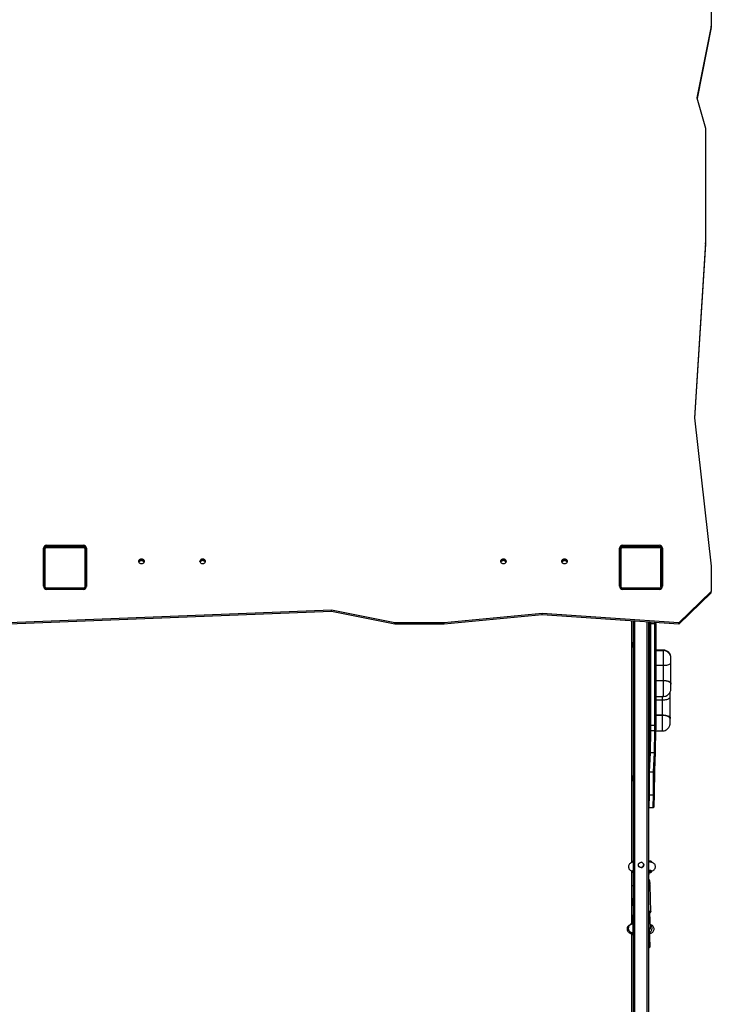
# Model space of a CAD drawing. Units: millimetres. Extents: x 0 to 1172, y 0 to 1282.
# Drawn here: x 435 to 571, y 714 to 907 of the extents above; entities that cross this region are included whole.
import ezdxf

# ---------------------------------------------------------------- set-up
doc = ezdxf.new("R2010")
doc.units = ezdxf.units.MM

# ---------------------------------------------------------------- blocks, each defined once
blk = doc.blocks.new('0301S1 2d')
at = {"color": 7, "linetype": 'Continuous'}
for p, q in [((570.58, 920.48), (570.58, 905.46)), ((570.58, 905.46), (567.76, 891.38)), ((570.58, 905.21), (567.79, 891.27)), ((570.58, 905.21), (570.58, 905.46)), ((567.76, 891.38), (569.41, 885.47)), ((569.41, 885.47), (569.41, 862.97)), ((569.41, 862.97), (567.29, 828.65)), ((569.41, 862.71), (567.3, 828.56)), ((569.41, 862.71), (569.41, 862.97)), ((567.29, 828.65), (570.58, 799.56)), ((440.18, 803.65), (447.38, 803.65)), ((440.18, 803.39), (440.18, 803.65)), ((447.38, 803.39), (447.38, 803.65)), ((553.18, 803.65), (560.38, 803.65)), ((553.18, 803.39), (553.18, 803.65)), ((560.38, 803.39), (560.38, 803.65)), ((439.58, 795.59), (439.58, 803.05)), ((439.78, 798.18), (439.78, 803.22)), ((439.78, 802.79), (439.78, 795.59)), ((439.85, 802.91), (439.85, 795.47)), ((447.51, 803.12), (440.06, 803.12)), ((440.18, 803.39), (447.38, 803.39)), ((440.18, 803.39), (447.38, 803.39)), ((440.18, 803.19), (447.38, 803.19)), ((441.78, 803.39), (441.78, 803.19)), ((441.78, 803.19), (441.78, 803.39)), ((447.78, 802.83), (447.78, 802.84)), ((447.78, 802.84), (447.78, 802.83)), ((447.78, 802.84), (447.78, 802.84)), ((447.98, 803.05), (447.98, 795.59)), ((447.98, 802.79), (447.98, 803.05)), ((447.98, 802.83), (447.98, 802.09)), ((447.98, 802.83), (447.98, 802.09)), ((447.98, 802.79), (447.98, 795.59)), ((552.58, 795.59), (552.58, 803.05)), ((552.78, 802.84), (552.78, 801.97)), ((552.78, 795.59), (552.78, 802.79)), ((552.78, 802.79), (552.78, 802.79)), ((552.78, 801.95), (552.78, 798.09)), ((560.51, 803.12), (553.06, 803.12)), ((553.18, 803.39), (560.38, 803.39)), ((553.18, 803.39), (560.38, 803.39)), ((553.18, 803.19), (560.38, 803.19)), ((558.78, 803.19), (558.78, 803.39)), ((560.78, 802.83), (560.78, 803.23)), ((560.78, 802.85), (560.78, 803.23)), ((560.78, 803.23), (560.78, 802.84)), ((560.78, 803.22), (560.78, 802.82)), ((560.98, 803.05), (560.98, 795.59)), ((560.98, 802.79), (560.98, 803.05)), ((560.98, 802.79), (560.98, 795.59)), ((560.98, 800.08), (560.78, 800.08)), ((570.58, 799.56), (570.58, 794.57)), ((439.58, 797.67), (439.78, 797.67)), ((439.78, 799.49), (439.78, 798.89)), ((439.78, 797.67), (439.78, 798.18)), ((439.78, 795.39), (439.78, 797.67)), ((552.78, 799.49), (552.78, 798.89)), ((552.78, 798.09), (552.78, 797.26)), ((447.78, 797.19), (447.98, 797.19)), ((447.78, 797.19), (447.98, 797.19)), ((447.78, 796.89), (447.98, 796.89)), ((447.78, 796.61), (447.98, 796.61)), ((447.98, 797.19), (447.98, 795.55)), ((447.98, 797.19), (447.98, 795.55)), ((552.58, 797.19), (552.78, 797.19)), ((552.58, 796.89), (552.78, 796.89)), ((552.58, 796.62), (552.78, 796.62)), ((552.78, 797.19), (552.78, 796.89)), ((552.78, 796.62), (552.78, 795.59)), ((439.62, 795.39), (439.78, 795.39)), ((440.18, 795.19), (439.98, 795.19)), ((439.98, 795.03), (439.98, 795.19)), ((439.98, 795.19), (439.98, 795.19)), ((440.06, 795.26), (447.51, 795.26)), ((447.38, 795.19), (440.18, 795.19)), ((447.38, 794.99), (440.18, 794.99)), ((444.67, 794.99), (444.67, 795.19)), ((447.82, 795.19), (447.38, 795.19)), ((552.79, 795.19), (552.75, 795.19)), ((552.78, 795.59), (552.78, 795.59)), ((552.78, 795.59), (552.78, 795.59)), ((552.9, 795.19), (552.79, 795.19)), ((553.18, 795.19), (552.9, 795.19)), ((553.06, 795.26), (560.51, 795.26)), ((560.38, 795.19), (553.18, 795.19)), ((560.38, 794.99), (553.18, 794.99)), ((559.23, 794.99), (559.23, 795.19)), ((560.58, 795.19), (560.38, 795.19)), ((560.58, 795.03), (560.58, 795.19)), ((560.78, 795.39), (560.78, 795.56)), ((560.78, 795.39), (560.78, 795.39)), ((560.94, 795.39), (560.78, 795.39)), ((560.94, 795.38), (560.78, 795.38)), ((560.78, 795.38), (560.78, 795.38)), ((570.58, 794.57), (564.23, 788.42)), ((570.58, 794.31), (564.23, 788.16)), ((570.58, 794.31), (570.58, 794.57)), ((496.04, 790.92), (432.77, 788.42)), ((496.04, 790.66), (432.77, 788.16)), ((508.5, 788.42), (496.04, 790.92)), ((496.04, 790.66), (496.04, 790.92)), ((508.5, 788.16), (496.04, 790.66)), ((537.41, 790.27), (518.14, 788.42)), ((537.41, 790.01), (518.14, 788.16)), ((564.23, 788.42), (537.41, 790.27)), ((537.41, 790.01), (537.41, 790.27)), ((564.23, 788.16), (537.41, 790.01)), ((518.14, 788.42), (508.5, 788.42)), ((508.5, 788.16), (508.5, 788.42)), ((518.14, 788.16), (508.5, 788.16)), ((518.14, 788.16), (518.14, 788.42)), ((554.98, 741.41), (554.98, 788.8)), ((555.29, 520.57), (555.29, 788.78)), ((558.3, 520.57), (558.3, 788.57)), ((558.52, 768.3), (558.52, 788.3)), ((558.72, 768.31), (558.72, 788.32)), ((558.72, 788.32), (559.52, 788.32)), ((559.52, 768.31), (559.52, 788.32)), ((559.72, 788.3), (559.72, 768.3)), ((564.23, 788.16), (564.23, 788.42)), ((561.16, 783.08), (559.72, 783.08)), ((561.17, 777.04), (559.72, 777.04)), ((562.66, 776.58), (562.66, 776.52)), ((562.66, 776.51), (562.66, 776.4)), ((559.72, 773.99), (561.16, 773.99)), ((561, 770.24), (559.72, 770.24)), ((562.5, 769.81), (562.5, 769.75)), ((562.5, 769.74), (562.5, 769.67)), ((562.5, 769.66), (562.5, 769.63)), ((558.52, 767.45), (558.42, 763.15)), ((558.62, 762.95), (558.72, 767.25)), ((559.52, 768.31), (558.72, 768.31)), ((559.52, 767.25), (558.72, 767.25)), ((559.42, 762.95), (559.52, 767.25)), ((559.62, 763.15), (559.72, 767.44)), ((559.72, 767.45), (559.72, 767.44)), ((559.72, 767.23), (560.99, 767.23)), ((558.47, 759.2), (558.62, 762.95)), ((559.42, 762.95), (558.62, 762.95)), ((559.27, 759.2), (559.42, 762.95)), ((559.47, 759.39), (559.62, 763.14)), ((558.44, 754.66), (558.47, 759.2)), ((558.47, 759.2), (559.27, 759.2)), ((559.24, 754.66), (559.27, 759.2)), ((559.44, 754.86), (559.47, 759.39)), ((558.38, 752.21), (558.44, 754.66)), ((558.44, 754.66), (559.24, 754.66)), ((559.18, 752.21), (559.24, 754.66)), ((559.38, 752.41), (559.44, 754.85)), ((558.38, 752.21), (559.18, 752.21)), ((558.38, 752.21), (559.18, 752.21)), ((555.13, 741.63), (555.13, 741.45)), ((558.83, 741.45), (558.83, 741.63)), ((554.98, 729.49), (554.98, 739.76)), ((555.1, 739.73), (555.1, 739.72)), ((555.13, 739.79), (555.13, 739.54)), ((555.13, 739.72), (555.13, 739.72)), ((558.83, 739.54), (558.83, 739.79)), ((558.54, 739.43), (558.3, 739.38)), ((555.26, 737.34), (555.25, 736.7)), ((555.26, 736.94), (555.29, 735.83)), ((558.55, 736.96), (558.56, 737.27)), ((558.55, 736.87), (558.55, 737.03)), ((558.7, 731.77), (558.56, 736.99)), ((555.19, 734.09), (555.17, 733.45)), ((555.18, 733.69), (555.29, 730.42)), ((555.11, 730.53), (555.09, 729.89)), ((555.1, 730.12), (555.29, 725.16)), ((558.3, 731.64), (558.35, 731.63)), ((558.65, 728.53), (558.55, 731.55)), ((554.83, 729.23), (554.83, 729.23)), ((554.85, 729.41), (554.85, 729.24)), ((555.13, 729.3), (554.86, 729.24)), ((555.12, 729.52), (555.02, 729.5)), ((555.02, 729.5), (555.02, 729.27)), ((558.6, 724.98), (558.47, 728.29)), ((554.85, 727.58), (554.85, 727.33)), ((554.98, 691.39), (554.98, 727.25)), ((555.02, 727.66), (555.19, 727.7)), ((555.02, 727.66), (555.02, 727.41)), ((555.02, 727.41), (555.2, 727.45)), ((558.55, 727.33), (558.55, 727.58))]:
    blk.add_line(p, q, dxfattribs=at)
at = {"color": 8, "linetype": 'Continuous'}
for p, q in [((439.78, 802.79), (439.78, 802.79)), ((552.78, 802.84), (552.58, 802.84)), ((552.78, 802.79), (552.78, 802.79)), ((553.13, 803.39), (553.13, 803.19)), ((439.58, 798.18), (439.78, 798.18)), ((447.78, 797.26), (447.98, 797.26)), ((552.78, 797.26), (552.58, 797.26)), ((560.98, 796.3), (560.78, 796.3)), ((439.78, 795.59), (439.78, 795.59)), ((439.98, 795.03), (439.98, 795.19)), ((440.89, 794.99), (440.89, 795.19)), ((552.79, 795.15), (552.79, 795.19)), ((552.9, 795.07), (552.9, 795.19)), ((559.58, 794.99), (559.58, 795.19)), ((554.99, 741.42), (554.99, 788.8)), ((555.3, 520.57), (555.3, 788.78)), ((555.6, 520.57), (555.6, 788.76)), ((558, 520.57), (558, 788.59)), ((559.72, 782.97), (561.16, 782.97)), ((559.72, 780.09), (561.17, 780.09)), ((559.72, 777.14), (561.17, 777.14)), ((559.72, 773.29), (561, 773.29)), ((559.72, 770.35), (561, 770.35)), ((558.42, 763.15), (558.3, 760.11)), ((558.38, 752.21), (558.38, 752.21)), ((559.18, 752.21), (559.18, 752.21)), ((554.99, 729.49), (554.99, 739.76)), ((555.13, 739.72), (555.1, 739.73)), ((554.99, 691.39), (554.99, 727.25))]:
    blk.add_line(p, q, dxfattribs=at)
at = {"color": 7, "linetype": 'Continuous', "flags": 128}
for points in [[(439.78, 795.59), (439.78, 795.83), (439.78, 796.11), (439.78, 796.41), (439.78, 796.73), (439.78, 797.07), (439.78, 797.43), (439.78, 797.81), (439.78, 798.19), (439.78, 798.59), (439.78, 798.99), (439.78, 799.39), (439.78, 799.79), (439.78, 800.19), (439.78, 800.57), (439.78, 800.95), (439.78, 801.31), (439.78, 801.65), (439.78, 801.98), (439.78, 802.27), (439.78, 802.55), (439.78, 802.79)], [(447.51, 803.17), (447.46, 803.18), (447.38, 803.19)], [(447.71, 795.47), (447.71, 795.72), (447.71, 796), (447.71, 796.31), (447.71, 796.64), (447.71, 797), (447.71, 797.37), (447.71, 797.76), (447.71, 798.16), (447.71, 798.57), (447.71, 798.98), (447.71, 799.4), (447.71, 799.81), (447.71, 800.22), (447.71, 800.62), (447.71, 801.01), (447.71, 801.38), (447.71, 801.74), (447.71, 802.07), (447.71, 802.38), (447.71, 802.66), (447.71, 802.91)], [(447.78, 802.79), (447.77, 802.87), (447.75, 802.94)], [(447.78, 802.79), (447.78, 802.55), (447.78, 802.27), (447.78, 801.98), (447.78, 801.65), (447.78, 801.31), (447.78, 800.95), (447.78, 800.57), (447.78, 800.19), (447.78, 799.79), (447.78, 799.39), (447.78, 798.99), (447.78, 798.59), (447.78, 798.19), (447.78, 797.81), (447.78, 797.43), (447.78, 797.07), (447.78, 796.73), (447.78, 796.41), (447.78, 796.11), (447.78, 795.83), (447.78, 795.59)], [(447.78, 801.95), (447.8, 801.99), (447.84, 802.03), (447.92, 802.07), (447.98, 802.09)], [(552.58, 802.09), (552.65, 802.07), (552.72, 802.03), (552.77, 801.99), (552.78, 801.95)], [(552.78, 795.59), (552.78, 795.83), (552.78, 796.11), (552.78, 796.41), (552.78, 796.73), (552.78, 797.07), (552.78, 797.43), (552.78, 797.81), (552.78, 798.19), (552.78, 798.59), (552.78, 798.99), (552.78, 799.39), (552.78, 799.79), (552.78, 800.19), (552.78, 800.57), (552.78, 800.95), (552.78, 801.31), (552.78, 801.65), (552.78, 801.98), (552.78, 802.27), (552.78, 802.55), (552.78, 802.79)], [(552.85, 802.91), (552.85, 802.66), (552.85, 802.38), (552.85, 802.07), (552.85, 801.74), (552.85, 801.38), (552.85, 801.01), (552.85, 800.62), (552.85, 800.22), (552.85, 799.81), (552.85, 799.4), (552.85, 798.98), (552.85, 798.57), (552.85, 798.16), (552.85, 797.76), (552.85, 797.37), (552.85, 797), (552.85, 796.64), (552.85, 796.31), (552.85, 796), (552.85, 795.72), (552.85, 795.47)], [(560.51, 803.17), (560.46, 803.18), (560.38, 803.19)], [(560.71, 795.47), (560.71, 795.72), (560.71, 796), (560.71, 796.31), (560.71, 796.64), (560.71, 797), (560.71, 797.37), (560.71, 797.76), (560.71, 798.16), (560.71, 798.57), (560.71, 798.98), (560.71, 799.4), (560.71, 799.81), (560.71, 800.22), (560.71, 800.62), (560.71, 801.01), (560.71, 801.38), (560.71, 801.74), (560.71, 802.07), (560.71, 802.38), (560.71, 802.66), (560.71, 802.91)], [(560.78, 802.79), (560.77, 802.87), (560.75, 802.94)], [(560.78, 802.79), (560.78, 802.55), (560.78, 802.27), (560.78, 801.98), (560.78, 801.65), (560.78, 801.31), (560.78, 800.95), (560.78, 800.57), (560.78, 800.19), (560.78, 799.79), (560.78, 799.39), (560.78, 798.99), (560.78, 798.59), (560.78, 798.19), (560.78, 797.81), (560.78, 797.43), (560.78, 797.07), (560.78, 796.73), (560.78, 796.41), (560.78, 796.11), (560.78, 795.83), (560.78, 795.59)], [(439.78, 799.19), (439.78, 799.35), (439.78, 799.51), (439.78, 799.64), (439.78, 799.76), (439.78, 799.85), (439.78, 799.91), (439.78, 799.94), (439.78, 799.93), (439.78, 799.89), (439.78, 799.81), (439.78, 799.71), (439.78, 799.58), (439.78, 799.43), (439.78, 799.27), (439.78, 799.11), (439.78, 798.95), (439.78, 798.8), (439.78, 798.67), (439.78, 798.57), (439.78, 798.49), (439.78, 798.45), (439.78, 798.44), (439.78, 798.47), (439.78, 798.53), (439.78, 798.62), (439.78, 798.74), (439.78, 798.88), (439.78, 799.03), (439.78, 799.19)], [(458.26, 800.49), (458.27, 800.62), (458.33, 800.74), (458.41, 800.84), (458.52, 800.92), (458.65, 800.98), (458.78, 800.99), (458.92, 800.98), (459.04, 800.92), (459.15, 800.84), (459.24, 800.74), (459.29, 800.62), (459.31, 800.49), (459.29, 800.35), (459.24, 800.23), (459.15, 800.13), (459.04, 800.05), (458.92, 800), (458.78, 799.98), (458.65, 800), (458.52, 800.05), (458.41, 800.13), (458.33, 800.23), (458.27, 800.35), (458.26, 800.49)], [(470.26, 800.49), (470.27, 800.62), (470.33, 800.74), (470.41, 800.84), (470.52, 800.92), (470.65, 800.98), (470.78, 800.99), (470.92, 800.98), (471.04, 800.92), (471.15, 800.84), (471.24, 800.74), (471.29, 800.62), (471.31, 800.49), (471.29, 800.35), (471.24, 800.23), (471.15, 800.13), (471.04, 800.05), (470.92, 800), (470.78, 799.98), (470.65, 800), (470.52, 800.05), (470.41, 800.13), (470.33, 800.23), (470.27, 800.35), (470.26, 800.49)], [(529.26, 800.49), (529.27, 800.62), (529.33, 800.74), (529.41, 800.84), (529.52, 800.92), (529.65, 800.98), (529.78, 800.99), (529.92, 800.98), (530.04, 800.92), (530.15, 800.84), (530.24, 800.74), (530.29, 800.62), (530.31, 800.49), (530.29, 800.35), (530.24, 800.23), (530.15, 800.13), (530.04, 800.05), (529.92, 800), (529.78, 799.98), (529.65, 800), (529.52, 800.05), (529.41, 800.13), (529.33, 800.23), (529.27, 800.35), (529.26, 800.49)], [(541.26, 800.49), (541.27, 800.62), (541.33, 800.74), (541.41, 800.84), (541.52, 800.92), (541.65, 800.98), (541.78, 800.99), (541.92, 800.98), (542.04, 800.92), (542.15, 800.84), (542.24, 800.74), (542.29, 800.62), (542.31, 800.49), (542.29, 800.35), (542.24, 800.23), (542.15, 800.13), (542.04, 800.05), (541.92, 800), (541.78, 799.98), (541.65, 800), (541.52, 800.05), (541.41, 800.13), (541.33, 800.23), (541.27, 800.35), (541.26, 800.49)], [(447.98, 798.22), (447.92, 798.2), (447.84, 798.17), (447.8, 798.13), (447.78, 798.09)], [(552.78, 798.09), (552.77, 798.13), (552.72, 798.17), (552.65, 798.2), (552.58, 798.22)], [(552.78, 797.26), (552.78, 797.21), (552.78, 797.19)], [(552.78, 796.89), (552.78, 796.77), (552.78, 796.68), (552.78, 796.63), (552.78, 796.62)], [(439.78, 795.59), (439.78, 795.51), (439.79, 795.48)], [(447.38, 795.19), (447.46, 795.2), (447.53, 795.22)], [(447.76, 795.46), (447.77, 795.51), (447.78, 795.59)], [(552.78, 795.59), (552.78, 795.51), (552.79, 795.48)], [(560.38, 795.19), (560.46, 795.2), (560.53, 795.22)], [(560.76, 795.46), (560.77, 795.51), (560.78, 795.59)], [(560.78, 795.57), (560.78, 795.54), (560.78, 795.46), (560.78, 795.41), (560.78, 795.39)], [(560.78, 795.55), (560.78, 795.46), (560.78, 795.4), (560.78, 795.38)], [(560.78, 795.38), (560.78, 795.4), (560.78, 795.46), (560.78, 795.53)], [(558.52, 788.3), (558.52, 788.43), (558.52, 788.55), (558.52, 788.56)], [(559.72, 788.28), (559.72, 788.36), (559.72, 788.47)], [(554.99, 784.65), (554.99, 784.63), (554.99, 784.58), (554.99, 784.5), (554.99, 784.39), (554.99, 784.26), (554.99, 784.12), (554.99, 783.99), (554.99, 783.86), (554.99, 783.75), (554.99, 783.67), (554.99, 783.62), (554.99, 783.6), (554.99, 783.62), (554.99, 783.67), (554.98, 783.75), (554.98, 783.86), (554.98, 783.99), (554.98, 784.12), (554.98, 784.26), (554.98, 784.39), (554.98, 784.5), (554.99, 784.58), (554.99, 784.63), (554.99, 784.65)], [(555.29, 784.72), (555.29, 784.7), (555.29, 784.64), (555.29, 784.56), (555.29, 784.45), (555.29, 784.33), (555.29, 784.19), (555.29, 784.05), (555.29, 783.93), (555.29, 783.82), (555.29, 783.74), (555.29, 783.68), (555.29, 783.67), (555.29, 783.68), (555.29, 783.74), (555.29, 783.82), (555.29, 783.93), (555.29, 784.05), (555.29, 784.19), (555.29, 784.33), (555.29, 784.45), (555.29, 784.56), (555.29, 784.64), (555.29, 784.7), (555.29, 784.72)], [(558.5, 784.72), (558.51, 784.7), (558.51, 784.65), (558.51, 784.56), (558.51, 784.45), (558.51, 784.31), (558.51, 784.16), (558.51, 784.01), (558.51, 783.87), (558.51, 783.74), (558.51, 783.64), (558.51, 783.57), (558.51, 783.53), (558.5, 783.53), (558.5, 783.57), (558.5, 783.64), (558.5, 783.74), (558.5, 783.87), (558.5, 784.01), (558.5, 784.16), (558.5, 784.31), (558.5, 784.45), (558.5, 784.56), (558.5, 784.65), (558.5, 784.7), (558.5, 784.72)], [(561.17, 780.09), (561.17, 780.37), (561.17, 780.66), (561.17, 780.96), (561.17, 781.25), (561.17, 781.54), (561.17, 781.82), (561.17, 782.08), (561.17, 782.31), (561.17, 782.53), (561.17, 782.71), (561.17, 782.86), (561.16, 782.97)], [(561.17, 780.09), (561.4, 780.09), (561.63, 780.11), (561.85, 780.15), (562.05, 780.2), (562.23, 780.25), (562.38, 780.32), (562.5, 780.4), (562.59, 780.48), (562.65, 780.57), (562.66, 780.66)], [(562.66, 780.66), (562.66, 780.79), (562.66, 780.92), (562.66, 781.06), (562.66, 781.19), (562.66, 781.31), (562.66, 781.41), (562.66, 781.49), (562.66, 781.54)], [(562.66, 776.58), (562.66, 777.01), (562.66, 777.46), (562.66, 777.92), (562.66, 778.38), (562.66, 778.85), (562.66, 779.31), (562.66, 779.77), (562.66, 780.22), (562.66, 780.66)], [(558.45, 778.71), (558.45, 778.84), (558.45, 778.96), (558.45, 779.06), (558.45, 779.13), (558.45, 779.18), (558.45, 779.19), (558.45, 779.16), (558.45, 779.1), (558.45, 779.01), (558.45, 778.9), (558.45, 778.78), (558.45, 778.65), (558.45, 778.52), (558.45, 778.41), (558.45, 778.32), (558.45, 778.26), (558.45, 778.24), (558.45, 778.25), (558.45, 778.29), (558.45, 778.37), (558.45, 778.47), (558.45, 778.58), (558.45, 778.71)], [(558.45, 778.56), (558.45, 778.7), (558.45, 778.83), (558.45, 778.93), (558.45, 779.02), (558.46, 779.07), (558.46, 779.09), (558.46, 779.07), (558.46, 779.02), (558.46, 778.93), (558.46, 778.83), (558.46, 778.7), (558.46, 778.56), (558.46, 778.43), (558.46, 778.3), (558.46, 778.19), (558.46, 778.11), (558.46, 778.06), (558.46, 778.04), (558.46, 778.06), (558.45, 778.11), (558.45, 778.19), (558.45, 778.3), (558.45, 778.43), (558.45, 778.56)], [(561.17, 777.14), (561.17, 777.5), (561.17, 777.87), (561.17, 778.24), (561.17, 778.62), (561.17, 778.99), (561.17, 779.37), (561.17, 779.73), (561.17, 780.09)], [(561.16, 773.99), (561.23, 773.99), (561.44, 774.01), (561.64, 774.07), (561.83, 774.14), (561.99, 774.24), (562.14, 774.35), (562.27, 774.47), (562.37, 774.6), (562.46, 774.74), (562.53, 774.87), (562.58, 775), (562.62, 775.13), (562.64, 775.24), (562.66, 775.33), (562.66, 775.4), (562.66, 775.43), (562.66, 775.45), (562.66, 775.46), (562.66, 775.48), (562.66, 775.51), (562.66, 775.58), (562.66, 775.67), (562.66, 775.78), (562.66, 775.91), (562.66, 776.05), (562.66, 776.19), (562.66, 776.32), (562.66, 776.41)], [(561.17, 777.14), (561.32, 777.14), (561.52, 777.13), (561.74, 777.1), (561.98, 777.05), (562.23, 776.98), (562.44, 776.87), (562.6, 776.74), (562.65, 776.66), (562.66, 776.58)], [(561.17, 777.04), (561.17, 777.05), (561.17, 777.07), (561.17, 777.08), (561.17, 777.09), (561.17, 777.1), (561.17, 777.12), (561.17, 777.13), (561.17, 777.14)], [(562.66, 776.4), (562.66, 776.45), (562.64, 776.51), (562.61, 776.58), (562.55, 776.65), (562.48, 776.72), (562.37, 776.79), (562.23, 776.86), (562.09, 776.91), (561.93, 776.95), (561.74, 776.99), (561.47, 777.03), (561.17, 777.04)], [(562.66, 776.51), (562.66, 776.52), (562.66, 776.59)], [(562.66, 776.41), (562.66, 776.43), (562.66, 776.44)], [(562.5, 773.89), (562.5, 774.02), (562.5, 774.15), (562.5, 774.29), (562.5, 774.42), (562.5, 774.54), (562.49, 774.64), (562.49, 774.72), (562.49, 774.78)], [(561, 773.29), (561.23, 773.3), (561.46, 773.32), (561.68, 773.36), (561.88, 773.4), (562.06, 773.47), (562.21, 773.54), (562.33, 773.62), (562.42, 773.7), (562.48, 773.79), (562.5, 773.89)], [(561, 770.35), (561, 770.71), (561, 771.07), (561, 771.45), (561, 771.83), (561, 772.2), (561, 772.57), (561, 772.94), (561, 773.29)], [(562.5, 769.81), (562.49, 770.25), (562.49, 770.7), (562.49, 771.16), (562.49, 771.62), (562.49, 772.09), (562.49, 772.55), (562.49, 773), (562.49, 773.45), (562.5, 773.89)], [(555.29, 772.19), (555.29, 772.17), (555.29, 772.12), (555.29, 772.04), (555.29, 771.93), (555.29, 771.8), (555.29, 771.66), (555.29, 771.53), (555.29, 771.4), (555.29, 771.29), (555.29, 771.21), (555.29, 771.16), (555.29, 771.14), (555.29, 771.16), (555.29, 771.21), (555.29, 771.29), (555.29, 771.4), (555.29, 771.53), (555.29, 771.66), (555.29, 771.8), (555.29, 771.93), (555.29, 772.04), (555.29, 772.12), (555.29, 772.17), (555.29, 772.19)], [(558.5, 772.2), (558.51, 772.18), (558.51, 772.12), (558.51, 772.04), (558.51, 771.92), (558.51, 771.78), (558.51, 771.64), (558.51, 771.49), (558.51, 771.34), (558.51, 771.22), (558.51, 771.11), (558.51, 771.04), (558.51, 771), (558.5, 771), (558.5, 771.04), (558.5, 771.11), (558.5, 771.22), (558.5, 771.34), (558.5, 771.49), (558.5, 771.64), (558.5, 771.78), (558.5, 771.92), (558.5, 772.04), (558.5, 772.12), (558.5, 772.18), (558.5, 772.2)], [(560.99, 767.23), (561.13, 767.23), (561.34, 767.27), (561.54, 767.33), (561.71, 767.41), (561.87, 767.51), (562.01, 767.63), (562.13, 767.75), (562.24, 767.89), (562.32, 768.02), (562.38, 768.15), (562.43, 768.28), (562.46, 768.4), (562.48, 768.51), (562.49, 768.59), (562.49, 768.65), (562.49, 768.68), (562.49, 768.69), (562.49, 768.71), (562.49, 768.73), (562.49, 768.78), (562.49, 768.85), (562.5, 768.95), (562.5, 769.07), (562.5, 769.2), (562.5, 769.28)], [(561, 770.35), (561.15, 770.35), (561.35, 770.33), (561.57, 770.31), (561.81, 770.26), (562.06, 770.19), (562.27, 770.09), (562.43, 769.96), (562.48, 769.89), (562.5, 769.81)], [(562.5, 769.63), (562.49, 769.68), (562.47, 769.74), (562.44, 769.8), (562.38, 769.87), (562.31, 769.94), (562.2, 770), (562.06, 770.07), (561.92, 770.12), (561.76, 770.16), (561.57, 770.2), (561.3, 770.23), (561, 770.24)], [(562.5, 769.74), (562.5, 769.75), (562.49, 769.82)], [(562.49, 769.64), (562.5, 769.66), (562.5, 769.67)], [(562.5, 769.28), (562.5, 769.34), (562.5, 769.49), (562.5, 769.63)], [(558.52, 767.45), (558.52, 767.48), (558.52, 767.54), (558.52, 767.62), (558.52, 767.73), (558.52, 767.85), (558.52, 767.99), (558.52, 768.14), (558.52, 768.3)], [(558.72, 767.25), (558.72, 767.29), (558.72, 767.36), (558.72, 767.47), (558.72, 767.6), (558.72, 767.76), (558.72, 767.93), (558.72, 768.12), (558.72, 768.31)], [(559.52, 767.25), (559.52, 767.29), (559.52, 767.36), (559.52, 767.47), (559.52, 767.6), (559.52, 767.76), (559.52, 767.93), (559.52, 768.12), (559.52, 768.31)], [(559.72, 768.3), (559.72, 768.14), (559.72, 767.99), (559.72, 767.85), (559.72, 767.73), (559.72, 767.62), (559.72, 767.54), (559.72, 767.48), (559.72, 767.45)], [(554.99, 758.45), (554.99, 758.44), (554.99, 758.38), (554.99, 758.3), (554.99, 758.19), (554.99, 758.06), (554.99, 757.93), (554.99, 757.79), (554.99, 757.67), (554.99, 757.56), (554.99, 757.47), (554.99, 757.42), (554.99, 757.4), (554.99, 757.42), (554.99, 757.47), (554.98, 757.56), (554.98, 757.67), (554.98, 757.79), (554.98, 757.93), (554.98, 758.06), (554.98, 758.19), (554.98, 758.3), (554.99, 758.38), (554.99, 758.44), (554.99, 758.45)], [(558.3, 752.23), (558.33, 752.21), (558.38, 752.21)], [(555.14, 741.63), (555.14, 741.65), (555.24, 741.7), (555.29, 741.71)], [(558.3, 741.77), (558.36, 741.77), (558.63, 741.72), (558.79, 741.67), (558.82, 741.63)], [(555.29, 741.48), (555.18, 741.47), (554.98, 741.41), (554.86, 741.37), (554.76, 741.32), (554.66, 741.25), (554.56, 741.16), (554.47, 741.05), (554.4, 740.92), (554.35, 740.78), (554.33, 740.63), (554.34, 740.47), (554.37, 740.32), (554.43, 740.19), (554.51, 740.07), (554.59, 739.98), (554.68, 739.91), (554.77, 739.85), (554.86, 739.8), (554.96, 739.77), (555.1, 739.73)], [(555.13, 739.79), (555.13, 739.79), (555.15, 739.82), (555.21, 739.85), (555.29, 739.87)], [(558.83, 739.72), (558.94, 739.75), (559.07, 739.8), (559.17, 739.84), (559.27, 739.9), (559.37, 739.99), (559.46, 740.09), (559.54, 740.21), (559.59, 740.35), (559.62, 740.5), (559.62, 740.67), (559.59, 740.82), (559.54, 740.96), (559.47, 741.07), (559.39, 741.17), (559.3, 741.25), (559.21, 741.31), (559.11, 741.36), (559.02, 741.4), (558.91, 741.43), (558.76, 741.47), (558.57, 741.5), (558.38, 741.53), (558.3, 741.53)], [(558.3, 739.94), (558.37, 739.93), (558.53, 739.9), (558.66, 739.88), (558.75, 739.85), (558.81, 739.82), (558.83, 739.79), (558.83, 739.79)], [(558.54, 739.43), (558.74, 739.48), (558.83, 739.53), (558.79, 739.59), (558.63, 739.64), (558.36, 739.68), (558.3, 739.69)], [(555.29, 739.62), (555.24, 739.61), (555.14, 739.56), (555.15, 739.51), (555.29, 739.46)], [(558.55, 736.96), (558.55, 736.89), (558.55, 736.86)], [(558.32, 731.48), (558.41, 731.49), (558.51, 731.53), (558.57, 731.56), (558.62, 731.59), (558.67, 731.64), (558.7, 731.71), (558.7, 731.77)], [(554.83, 729.23), (554.74, 729.21), (554.63, 729.17), (554.53, 729.12), (554.43, 729.07), (554.33, 728.99), (554.23, 728.89), (554.15, 728.77), (554.09, 728.63), (554.06, 728.48), (554.05, 728.31), (554.08, 728.16), (554.13, 728.02), (554.2, 727.9), (554.28, 727.8), (554.37, 727.72), (554.46, 727.65), (554.55, 727.6), (554.65, 727.56), (554.75, 727.53), (554.85, 727.5)], [(554.86, 729.24), (554.82, 729.23), (554.75, 729.21), (554.62, 729.14), (554.56, 729.09), (554.51, 729.05), (554.42, 728.92), (554.35, 728.79), (554.3, 728.49), (554.35, 728.2), (554.42, 728.05), (554.46, 727.98), (554.51, 727.92), (554.62, 727.82), (554.66, 727.79), (554.71, 727.76), (554.76, 727.73), (554.86, 727.69), (555.02, 727.66)], [(554.87, 729.41), (554.88, 729.45), (555.02, 729.5)], [(558.3, 728.24), (558.35, 728.25), (558.46, 728.29), (558.52, 728.32), (558.57, 728.35), (558.61, 728.4), (558.64, 728.47), (558.65, 728.53)], [(558.49, 727.74), (558.56, 727.77), (558.76, 727.94), (558.85, 728.07), (558.91, 728.22), (558.97, 728.52), (558.92, 728.82), (558.76, 729.07), (558.63, 729.17)], [(558.55, 727.51), (558.67, 727.54), (558.8, 727.58), (558.9, 727.63), (559, 727.69), (559.1, 727.78), (559.19, 727.88), (559.27, 728.01), (559.32, 728.15), (559.35, 728.3), (559.35, 728.46), (559.32, 728.61), (559.26, 728.75), (559.19, 728.86), (559.11, 728.96), (559.02, 729.04), (558.93, 729.1), (558.83, 729.15), (558.74, 729.19), (558.63, 729.22)], [(554.85, 727.58), (554.85, 727.58), (554.87, 727.6), (554.93, 727.63), (555.02, 727.66)], [(555.02, 727.41), (554.88, 727.36), (554.86, 727.31), (554.96, 727.26), (555.18, 727.21), (555.21, 727.21)], [(558.5, 727.63), (558.54, 727.6), (558.55, 727.58)], [(558.51, 727.28), (558.55, 727.34), (558.51, 727.37)], [(558.3, 724.7), (558.3, 724.7), (558.41, 724.74), (558.47, 724.77), (558.52, 724.8), (558.56, 724.85), (558.59, 724.92), (558.59, 724.98)]]:
    blk.add_lwpolyline(points, dxfattribs=at)
at = {"color": 8, "linetype": 'Continuous', "flags": 128}
for points in [[(558.72, 788.32), (558.72, 788.49), (558.72, 788.54)], [(559.52, 788.32), (559.52, 788.49), (559.52, 788.49)], [(561.16, 773.99), (561.16, 773.99), (561.16, 774.02), (561.16, 774.08), (561.17, 774.18), (561.17, 774.32), (561.17, 774.48), (561.17, 774.68), (561.17, 774.9), (561.17, 775.14), (561.17, 775.4), (561.17, 775.67), (561.17, 775.95), (561.17, 776.23), (561.17, 776.51), (561.17, 776.78), (561.17, 777.04)], [(561, 773.29), (561, 773.57), (561, 773.86), (561, 773.99)], [(560.99, 767.23), (560.99, 767.23), (560.99, 767.25), (561, 767.31), (561, 767.41), (561, 767.54), (561, 767.7), (561, 767.89), (561, 768.11), (561, 768.35), (561, 768.6), (561, 768.87), (561, 769.15), (561, 769.43), (561, 769.71), (561, 769.98), (561, 770.24)], [(555.29, 736.71), (555.27, 736.78), (555.26, 736.94)], [(558.3, 731.88), (558.32, 731.87), (558.46, 731.86), (558.57, 731.84), (558.65, 731.81), (558.69, 731.79), (558.7, 731.77)], [(558.35, 731.63), (558.35, 731.63), (558.44, 731.61), (558.49, 731.59), (558.51, 731.56), (558.49, 731.54), (558.44, 731.51), (558.35, 731.49), (558.3, 731.47)], [(554.83, 729.23), (554.7, 729.19), (554.56, 729.1), (554.45, 728.98), (554.36, 728.83), (554.31, 728.67), (554.29, 728.49), (554.31, 728.31), (554.36, 728.14), (554.45, 727.99), (554.57, 727.86), (554.7, 727.76), (554.86, 727.69), (555.02, 727.66)], [(558.3, 728.63), (558.41, 728.62), (558.52, 728.6), (558.6, 728.57), (558.64, 728.55), (558.65, 728.53)], [(558.3, 728.39), (558.3, 728.39), (558.39, 728.37), (558.44, 728.35), (558.46, 728.32), (558.44, 728.3), (558.38, 728.27), (558.3, 728.25)], [(558.3, 724.83), (558.33, 724.82), (558.39, 724.8), (558.4, 724.77), (558.39, 724.75), (558.33, 724.72), (558.3, 724.71)]]:
    blk.add_lwpolyline(points, dxfattribs=at)
at = {"color": 7, "linetype": 'Continuous'}
blk.add_circle((556.8, 740.94), 0.525, dxfattribs=at)
for centre, radius, start, end in [((440.21, 803.02), 0.626, 92.3732, 177.6262), ((447.36, 803.02), 0.626, 2.3738, 87.6268), ((553.21, 803.02), 0.626, 92.3721, 177.6273), ((560.36, 803.02), 0.626, 2.3727, 87.6279), ((440.21, 802.76), 0.626, 92.3743, 177.6257), ((440.18, 802.79), 0.4, 90, 180), ((440.18, 802.79), 0.4, 89.9974, 180), ((439.94, 802.79), 0.154, 123.4925, 178.3754), ((440.06, 802.91), 0.207, 89.9903, 180.008), ((440.19, 803.04), 0.154, 91.6147, 146.5034), ((447.36, 802.76), 0.626, 2.3743, 87.6257), ((447.38, 803.04), 0.154, 33.4966, 88.3853), ((447.38, 802.79), 0.4, 359.9963, 89.9994), ((447.43, 802.84), 0.35, 0, 90), ((447.43, 802.84), 0.35, 4.3548, 88.0972), ((447.51, 802.91), 0.207, 0.0027, 89.9989), ((447.63, 802.79), 0.154, 1.5627, 56.5357), ((553.21, 802.76), 0.626, 92.372, 177.6303), ((553.18, 802.79), 0.4, 90, 180), ((553.18, 802.79), 0.4, 90.0008, 180), ((553.13, 802.84), 0.35, 135.0061, 180.0009), ((552.94, 802.79), 0.154, 123.5167, 178.368), ((553.06, 802.91), 0.207, 89.9932, 180.0051), ((553.13, 802.84), 0.35, 90.003, 134.9951), ((553.19, 803.04), 0.154, 91.6203, 146.4977), ((560.36, 802.76), 0.626, 2.3733, 87.6267), ((560.38, 803.04), 0.154, 33.502, 88.3893), ((560.38, 802.79), 0.4, 359.9973, 90.0018), ((560.51, 802.91), 0.207, 0.0027, 89.9989), ((560.63, 802.79), 0.154, 1.6011, 56.4974), ((458.78, 800.21), 0.529, 16.3366, 163.6573), ((458.77, 800.21), 0.521, 89.2877, 164.0203), ((458.78, 800.11), 0.523, 89.3681, 157.8324), ((458.79, 800.21), 0.52, 15.8374, 90.852), ((458.79, 800.11), 0.524, 22.2608, 90.536), ((470.78, 800.21), 0.529, 16.3366, 163.6573), ((470.77, 800.21), 0.521, 89.2366, 164.0489), ((470.78, 800.11), 0.523, 89.3805, 157.8185), ((470.79, 800.21), 0.519, 15.8046, 90.9021), ((470.79, 800.11), 0.524, 22.2495, 90.5387), ((529.78, 800.21), 0.529, 16.3349, 163.6597), ((529.78, 800.21), 0.529, 16.3385, 163.6561), ((529.78, 800.1), 0.53, 22.423, 157.5714), ((541.78, 800.21), 0.529, 16.337, 163.6577), ((541.78, 800.1), 0.53, 22.4395, 157.5549), ((440.21, 795.62), 0.626, 182.3722, 267.6278), ((439.94, 795.59), 0.154, 181.6246, 236.5075), ((440.18, 795.59), 0.4, 180.0059, 269.9967), ((440.18, 795.59), 0.4, 180, 270), ((440.06, 795.47), 0.207, 179.9968, 270.0048), ((440.19, 795.34), 0.154, 213.5004, 268.3815), ((447.36, 795.62), 0.626, 272.3743, 357.6257), ((447.38, 795.59), 0.4, 270.0007, 0.0036), ((447.38, 795.34), 0.154, 271.6185, 326.4996), ((447.51, 795.47), 0.207, 269.9971, 0.0013), ((447.63, 795.59), 0.154, 303.4643, 358.4373), ((553.21, 795.62), 0.626, 182.3733, 267.6267), ((553.18, 795.59), 0.4, 180, 270), ((552.94, 795.59), 0.154, 181.632, 236.4833), ((553.18, 795.59), 0.4, 180.0015, 269.9977), ((553.06, 795.47), 0.207, 180.0005, 270.0011), ((553.19, 795.34), 0.154, 213.5061, 268.3759), ((560.36, 795.62), 0.626, 272.3733, 357.6267), ((560.38, 795.59), 0.4, 269.9992, 0.0016), ((560.38, 795.34), 0.154, 271.6145, 326.4942), ((560.51, 795.47), 0.207, 270.003, 359.9954), ((560.63, 795.59), 0.154, 303.5026, 358.3989), ((558.66, 788.02), 0.307, 78.6356, 117.076), ((559.58, 788.03), 0.303, 62.6927, 101.5178), ((561.16, 781.58), 1.5, 359.1544, 89.9561), ((561.2, 781.51), 1.46, 1.4701, 91.4543), ((522.12, 770.25), 38.88, 359.9871, 0.1425), ((558.67, 767.54), 0.768, 86.291, 101.3222), ((558.72, 767.45), 0.199, 180.2021, 270.167), ((559.57, 767.56), 0.754, 78.5583, 93.7905), ((559.18, 752.41), 0.197, 269.0542, 0.0878), ((556.79, 740.94), 0.525, 270.001, 89.999), ((556.79, 740.94), 0.525, 270.0012, 89.9988), ((556.8, 740.94), 0.525, 270.0003, 89.9997), ((556.97, 739.53), 1.48, 333.4476, 355.6337), ((556.93, 737.3), 1.63, 326.9482, 33.0518), ((556.87, 736.66), 1.63, 178.696, 189.8137), ((556.89, 737.3), 1.63, 169.9806, 190.0194), ((556.82, 734.06), 1.63, 160.0212, 199.9788), ((556.81, 733.42), 1.63, 178.724, 190.2875), ((556.74, 730.5), 1.63, 154.9093, 207.0536), ((556.73, 729.86), 1.63, 178.7207, 190.9874)]:
    blk.add_arc(centre, radius, start, end, dxfattribs=at)
at = {"color": 8, "linetype": 'Continuous'}
for centre, radius, start, end in [((559.02, 782.99), 2.15, 359.3772, 2.4052), ((559.52, 767.45), 0.199, 269.8311, 358.5306), ((558.38, 752.41), 0.201, 245.8123, 270.0127), ((559.18, 752.41), 0.199, 269.8272, 358.5342), ((556.93, 737.32), 1.43, 342.7519, 17.2481), ((556.64, 736.97), 1.38, 181.0117, 192.2557), ((557.05, 736.93), 1.5, 326.3409, 357.7618), ((557.27, 736.99), 1.28, 323.1878, 354.2855), ((556.36, 733.72), 1.18, 181.6459, 204.3879), ((556.66, 733.72), 1.48, 181.0784, 201.6679), ((556.24, 730.15), 1.14, 181.3906, 213.1039), ((556.69, 730.18), 1.59, 182.1626, 207.9663), ((558.33, 724.66), 0.418, 50.7213, 94.5743)]:
    blk.add_arc(centre, radius, start, end, dxfattribs=at)
at = {"color": 7, "linetype": 'Continuous'}
for centre, major_axis, ratio, start_param, end_param in [((558.62, 763.15), (0.2, -0.006), 0.996612, 3.173555, 4.744351), ((559.42, 763.15), (0.2, -0.006), 0.996612, 4.744351, 6.315147), ((558.47, 759.4), (0.2, -0.005), 0.989777, 3.714846, 4.736832), ((559.27, 759.4), (0.2, -0.005), 0.989777, 4.736832, 6.307628), ((558.44, 754.86), (0.2, -0.003), 0.981517, 3.96862, 4.727604), ((559.24, 754.86), (0.2, -0.003), 0.981517, 4.727604, 6.2984)]:
    blk.add_ellipse(centre, major_axis=major_axis, ratio=ratio, start_param=start_param, end_param=end_param, dxfattribs=at)

msp = doc.modelspace()

# ---------------------------------------------------------------- block references
msp.add_blockref('0301S1 2d', (0, 0))

doc.saveas('drawing.dxf')
